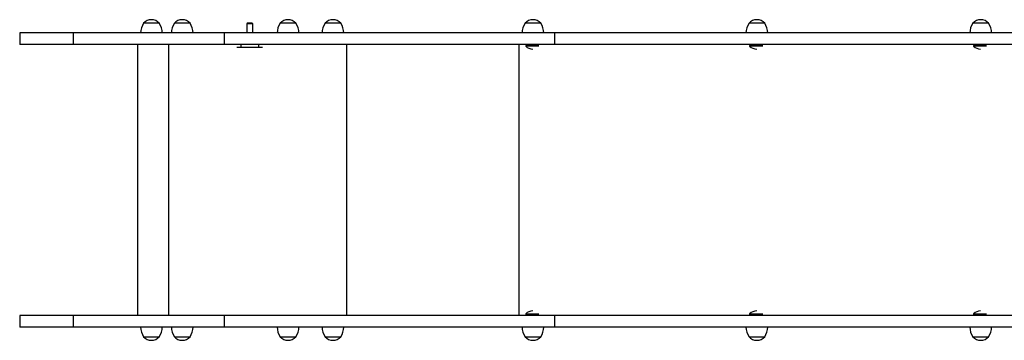
# Model space of a CAD drawing. Units: millimetres. Extents: x 141 to 153.9, y 127.8 to 136.5.
# Drawn here: x 143.3 to 145, y 133.7 to 134.2 of the extents above; entities that cross this region are included whole.
import ezdxf

# ---------------------------------------------------------------- set-up
doc = ezdxf.new("R2010")
doc.units = ezdxf.units.MM

# ---------------------------------------------------------------- blocks, each defined once
blk = doc.blocks.new('asd')
at = {"color": 0, "linetype": 'ByBlock', "lineweight": -2}
for p, q in [((143.5601, 134.1984), (143.5341, 134.1984)), ((143.6111, 134.1984), (143.5851, 134.1984)), ((143.7059, 134.1984), (143.7051, 134.1976)), ((143.7051, 134.1976), (143.7051, 134.1824)), ((143.7151, 134.1976), (143.7051, 134.1976)), ((143.7142, 134.1984), (143.7059, 134.1984)), ((143.7151, 134.1976), (143.7142, 134.1984)), ((143.7151, 134.1824), (143.7151, 134.1976)), ((143.7865, 134.1984), (143.7605, 134.1984)), ((143.861, 134.1984), (143.835, 134.1984)), ((144.1925, 134.1984), (144.1665, 134.1984)), ((144.5637, 134.1984), (144.5377, 134.1984)), ((144.9347, 134.1984), (144.9088, 134.1984)), ((143.3287, 134.1824), (143.3287, 134.1634)), ((143.4177, 134.1824), (143.3287, 134.1824)), ((143.4177, 134.1634), (143.4177, 134.1824)), ((143.6684, 134.1824), (143.4177, 134.1824)), ((143.6684, 134.1634), (143.6684, 134.1824)), ((144.2157, 134.1824), (143.6684, 134.1824)), ((144.2157, 134.1634), (144.2157, 134.1824)), ((145.0071, 134.1824), (144.2157, 134.1824)), ((143.4177, 134.1634), (143.3287, 134.1634)), ((143.6684, 134.1634), (143.4177, 134.1634)), ((143.524, 134.1634), (143.524, 133.7136)), ((143.576, 133.7136), (143.576, 134.1634)), ((144.2157, 134.1634), (143.6684, 134.1634)), ((143.6951, 134.1584), (143.6888, 134.1584)), ((143.6951, 134.1634), (143.6951, 134.1584)), ((143.7251, 134.1584), (143.6951, 134.1584)), ((143.7251, 134.1584), (143.7251, 134.1634)), ((143.7313, 134.1584), (143.7251, 134.1584)), ((143.8711, 133.7136), (143.8711, 134.1634)), ((144.1567, 133.7136), (144.1567, 134.1634)), ((144.1679, 134.1614), (144.1675, 134.161)), ((144.1675, 134.161), (144.1675, 134.1605)), ((144.1892, 134.161), (144.1675, 134.161)), ((144.1892, 134.1605), (144.1675, 134.1605)), ((144.1679, 134.1614), (144.1889, 134.1614)), ((144.1724, 134.1634), (144.1724, 134.1626)), ((144.1724, 134.1626), (144.1795, 134.1626)), ((144.1795, 134.1634), (144.1795, 134.1626)), ((144.1795, 134.1626), (144.1795, 134.1614)), ((144.1795, 134.1626), (144.1835, 134.1626)), ((145.0153, 134.1634), (144.2157, 134.1634)), ((144.5391, 134.1614), (144.5387, 134.161)), ((144.5387, 134.161), (144.5387, 134.1605)), ((144.5604, 134.161), (144.5387, 134.161)), ((144.5604, 134.1605), (144.5387, 134.1605)), ((144.5391, 134.1614), (144.5601, 134.1614)), ((144.5436, 134.1634), (144.5436, 134.1626)), ((144.5436, 134.1626), (144.5507, 134.1626)), ((144.5507, 134.1634), (144.5507, 134.1626)), ((144.5507, 134.1626), (144.5507, 134.1614)), ((144.5507, 134.1626), (144.5547, 134.1626)), ((144.9102, 134.1614), (144.9098, 134.161)), ((144.9098, 134.161), (144.9098, 134.1605)), ((144.9315, 134.161), (144.9098, 134.161)), ((144.9315, 134.1605), (144.9098, 134.1605)), ((144.9102, 134.1614), (144.9312, 134.1614)), ((144.9147, 134.1634), (144.9147, 134.1626)), ((144.9147, 134.1626), (144.9218, 134.1626)), ((144.9218, 134.1634), (144.9218, 134.1626)), ((144.9218, 134.1626), (144.9218, 134.1614)), ((144.9218, 134.1626), (144.9258, 134.1626)), ((143.3287, 133.7136), (143.3287, 133.6946)), ((143.4177, 133.7136), (143.3287, 133.7136)), ((143.4177, 133.6946), (143.4177, 133.7136)), ((143.6684, 133.7136), (143.4177, 133.7136)), ((143.6684, 133.6946), (143.6684, 133.7136)), ((144.2157, 133.7136), (143.6684, 133.7136)), ((144.1675, 133.7165), (144.1675, 133.716)), ((144.1675, 133.7165), (144.1892, 133.7165)), ((144.1675, 133.716), (144.1679, 133.7156)), ((144.1675, 133.716), (144.1892, 133.716)), ((144.1889, 133.7156), (144.1679, 133.7156)), ((144.1795, 133.7144), (144.1724, 133.7144)), ((144.1724, 133.7136), (144.1724, 133.7144)), ((144.1795, 133.7144), (144.1795, 133.7156)), ((144.1795, 133.7136), (144.1795, 133.7144)), ((144.1835, 133.7144), (144.1795, 133.7144)), ((144.2157, 133.6946), (144.2157, 133.7136)), ((145.0071, 133.7136), (144.2157, 133.7136)), ((144.5387, 133.7165), (144.5387, 133.716)), ((144.5387, 133.7165), (144.5604, 133.7165)), ((144.5387, 133.716), (144.5391, 133.7156)), ((144.5387, 133.716), (144.5604, 133.716)), ((144.5601, 133.7156), (144.5391, 133.7156)), ((144.5507, 133.7144), (144.5436, 133.7144)), ((144.5436, 133.7136), (144.5436, 133.7144)), ((144.5507, 133.7144), (144.5507, 133.7156)), ((144.5507, 133.7136), (144.5507, 133.7144)), ((144.5547, 133.7144), (144.5507, 133.7144)), ((144.9098, 133.7165), (144.9098, 133.716)), ((144.9098, 133.7165), (144.9315, 133.7165)), ((144.9098, 133.716), (144.9102, 133.7156)), ((144.9098, 133.716), (144.9315, 133.716)), ((144.9312, 133.7156), (144.9102, 133.7156)), ((144.9218, 133.7144), (144.9147, 133.7144)), ((144.9147, 133.7136), (144.9147, 133.7144)), ((144.9218, 133.7144), (144.9218, 133.7156)), ((144.9218, 133.7136), (144.9218, 133.7144)), ((144.9258, 133.7144), (144.9218, 133.7144)), ((143.4177, 133.6946), (143.3287, 133.6946)), ((143.6684, 133.6946), (143.4177, 133.6946)), ((144.2157, 133.6946), (143.6684, 133.6946)), ((145.0153, 133.6946), (144.2157, 133.6946)), ((143.5341, 133.6786), (143.5601, 133.6786)), ((143.5341, 133.6786), (143.5471, 133.6786)), ((143.5471, 133.6786), (143.5601, 133.6786)), ((143.5851, 133.6786), (143.6111, 133.6786)), ((143.5851, 133.6786), (143.5981, 133.6786)), ((143.5981, 133.6786), (143.6111, 133.6786)), ((143.7605, 133.6786), (143.7865, 133.6786)), ((143.7605, 133.6786), (143.7735, 133.6786)), ((143.7735, 133.6786), (143.7865, 133.6786)), ((143.835, 133.6786), (143.861, 133.6786)), ((143.835, 133.6786), (143.848, 133.6786)), ((143.848, 133.6786), (143.861, 133.6786)), ((144.1665, 133.6786), (144.1925, 133.6786)), ((144.1665, 133.6786), (144.1795, 133.6786)), ((144.1795, 133.6786), (144.1925, 133.6786)), ((144.5377, 133.6786), (144.5637, 133.6786)), ((144.5377, 133.6786), (144.5507, 133.6786)), ((144.5507, 133.6786), (144.5637, 133.6786)), ((144.9088, 133.6786), (144.9347, 133.6786)), ((144.9088, 133.6786), (144.9218, 133.6786)), ((144.9218, 133.6786), (144.9347, 133.6786))]:
    blk.add_line(p, q, dxfattribs=at)
for centre, radius, start, end in [((143.5471, 134.1873), 0.0171, 40.4497, 139.5503), ((143.5981, 134.1873), 0.0171, 40.4497, 139.5503), ((143.7735, 134.1873), 0.0171, 40.4497, 139.5503), ((143.848, 134.1873), 0.0171, 40.4497, 139.5503), ((144.1795, 134.1873), 0.0171, 40.4497, 139.5503), ((144.5507, 134.1873), 0.0171, 40.4497, 139.5503), ((144.9218, 134.1873), 0.0171, 40.4497, 139.5503), ((143.5591, 134.1818), 0.03, 146.4225, 178.8694), ((143.5351, 134.1818), 0.03, 1.1306, 33.5775), ((143.6101, 134.1818), 0.03, 146.4225, 178.8694), ((143.5861, 134.1818), 0.03, 1.1306, 33.5775), ((143.7855, 134.1818), 0.03, 146.4225, 178.8694), ((143.7616, 134.1818), 0.03, 1.1306, 33.5775), ((143.86, 134.1818), 0.03, 146.4225, 178.8694), ((143.836, 134.1818), 0.03, 1.1306, 33.5775), ((144.1915, 134.1818), 0.03, 146.4225, 178.8694), ((144.1675, 134.1818), 0.03, 1.1306, 33.5775), ((144.5627, 134.1818), 0.03, 146.4225, 178.8694), ((144.5387, 134.1818), 0.03, 1.1306, 33.5775), ((144.9337, 134.1818), 0.03, 146.4225, 178.8694), ((144.9098, 134.1818), 0.03, 1.1306, 33.5775), ((144.1795, 134.1729), 0.0173, 226.0913, 269.0216), ((144.5507, 134.1729), 0.0173, 226.0913, 269.0216), ((144.9218, 134.1729), 0.0173, 226.0913, 269.0216), ((144.1795, 133.7041), 0.0173, 90.9784, 133.9087), ((144.5507, 133.7041), 0.0173, 90.9784, 133.9087), ((144.9218, 133.7041), 0.0173, 90.9784, 133.9087), ((143.5591, 133.6952), 0.03, 181.1306, 213.5775), ((143.5351, 133.6952), 0.03, 326.4225, 358.8694), ((143.6101, 133.6952), 0.03, 181.1306, 213.5775), ((143.5861, 133.6952), 0.03, 326.4225, 358.8694), ((143.7855, 133.6952), 0.03, 181.1306, 213.5775), ((143.7616, 133.6952), 0.03, 326.4225, 358.8694), ((143.86, 133.6952), 0.03, 181.1306, 213.5775), ((143.836, 133.6952), 0.03, 326.4225, 358.8694), ((144.1915, 133.6952), 0.03, 181.1306, 213.5775), ((144.1675, 133.6952), 0.03, 326.4225, 358.8694), ((144.5627, 133.6952), 0.03, 181.1306, 213.5775), ((144.5387, 133.6952), 0.03, 326.4225, 358.8694), ((144.9337, 133.6952), 0.03, 181.1306, 213.5775), ((144.9098, 133.6952), 0.03, 326.4225, 358.8694), ((143.5471, 133.6897), 0.0171, 220.4497, 319.5503), ((143.5981, 133.6897), 0.0171, 220.4497, 319.5503), ((143.7735, 133.6897), 0.0171, 220.4497, 319.5503), ((143.848, 133.6897), 0.0171, 220.4497, 319.5503), ((144.1795, 133.6897), 0.0171, 220.4497, 319.5503), ((144.5507, 133.6897), 0.0171, 220.4497, 319.5503), ((144.9218, 133.6897), 0.0171, 220.4497, 319.5503)]:
    blk.add_arc(centre, radius, start, end, dxfattribs=at)
for centre, start_param, end_param in [((144.1707, 134.1626), 1.570796, 3.141593), ((144.5419, 134.1626), 1.570796, 3.141593), ((144.913, 134.1626), 1.570796, 3.141593), ((144.1707, 133.7144), 3.141593, 4.712389), ((144.5419, 133.7144), 3.141593, 4.712389), ((144.913, 133.7144), 3.141593, 4.712389)]:
    blk.add_ellipse(centre, major_axis=(-0.0017, 0), ratio=0.707107, start_param=start_param, end_param=end_param, dxfattribs=at)

msp = doc.modelspace()

# ---------------------------------------------------------------- block references
msp.add_blockref('asd', (0, 0))

doc.saveas('drawing.dxf')
